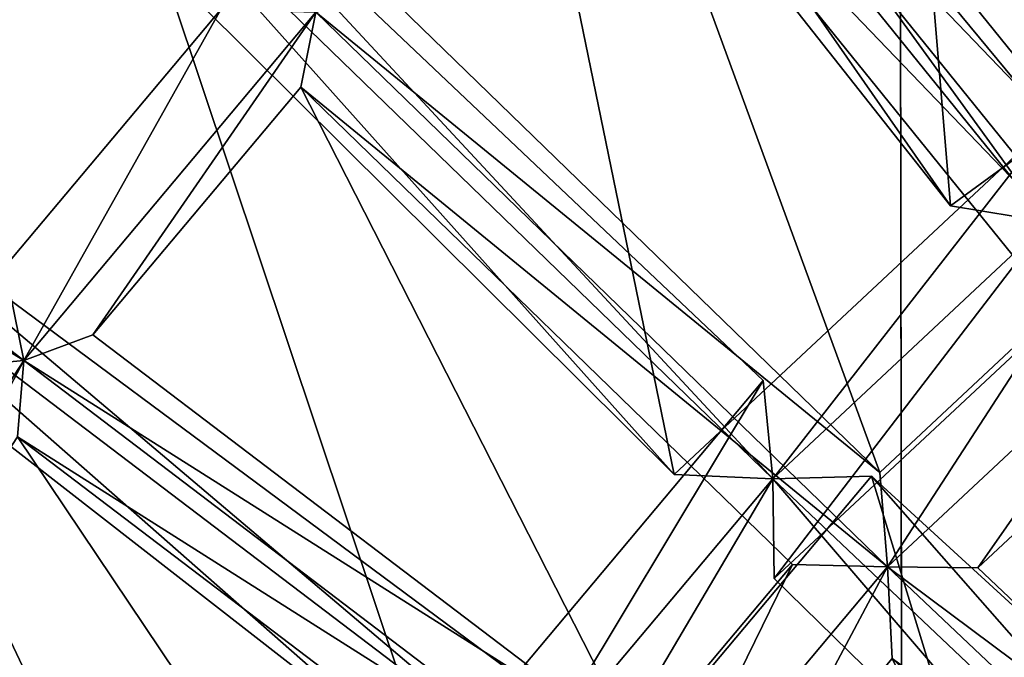
# Model space of a CAD drawing. Units: millimetres. Extents: x -421 to -90, y 30 to 75.
# Drawn here: x -401 to -400, y 54 to 55 of the extents above; entities that cross this region are included whole.
import ezdxf

# ---------------------------------------------------------------- set-up
doc = ezdxf.new("R2010")
doc.units = ezdxf.units.MM
doc.layers.get('0').update_dxf_attribs({"true_color": 0xc7c7c7})

# ---------------------------------------------------------------- blocks, each defined once
blk = doc.blocks.new('Object016')
at = {"color": 0}
mesh = blk.add_polyface(dxfattribs=at)
corners = [(-1.743315458297729, -0.4588702619075775, -3.359211921691895), (-1.696987748146057, -0.6074264049530029, -3.359211921691895), (-1.388956785202026, -0.4906058013439178, -3.527383804321289), (-2.060736894607544, -0.5373188257217407, -3.100789546966553), (-2.0027756690979, -0.7231783866882324, -3.100789546966553), (-1.747149348258972, -0.6262322664260864, -3.324216365814209), (-1.795281529426575, -0.4718900918960571, -3.324216365814209), (-2.110503435134888, -0.2861077189445496, -3.100789546966553), (-2.075452566146851, -0.4776142835617065, -3.100789546966553), (-1.809997320175171, -0.4121856093406677, -3.324216365814209), (-1.769547939300537, -0.433881551027298, -3.327745914459229), (-1.70436954498291, -0.6428848505020142, -3.327745914459229), (-1.39771032333374, -0.3422318696975708, -3.523236751556396), (-1.611496925354004, -0.8064479827880859, -3.359211921691895), (-1.675330996513367, -0.6645308136940002, -3.359211921691895), (-1.346299648284912, -0.507086992263794, -3.523236751556396), (-1.614561557769775, -0.8425476551055908, -3.327745914459229), (-1.725347995758057, -0.6837177872657776, -3.324216365814209), (-2.003482818603516, -0.7563234567642212, -3.066309928894043), (-1.980974316596985, -0.7806639671325684, -3.100789546966553), (-2.080162525177002, -0.5104409456253052, -3.066309928894043), (-2.104519367218018, -0.5482715964317322, -3.055883646011353), (-2.045028448104858, -0.7390363216400146, -3.055883646011353), (-1.438058376312256, -0.3207223415374756, -3.527383804321289), (-1.757933139801025, -0.3995643258094788, -3.359211921691895), (-1.942089796066284, -0.4497555792331696, -3.583724021911621), (-1.507521152496338, -0.3372330665588379, -3.812162637710571), (-1.433820724487305, -0.5736215710639954, -3.812156677246094), (-1.85536253452301, -0.727912962436676, -3.583712339401245), (-1.873773813247681, -0.6793667674064636, -3.583712100982666), (-1.455930948257446, -0.5153220891952515, -3.812156677246094), (-1.354341983795166, -0.7411342859268188, -3.81216287612915), (-2.301035404205322, -0.5412669777870178, -3.280347585678101), (-1.935773730278015, -0.4465281665325165, -3.588069915771484), (-1.848331809043884, -0.7269689440727234, -3.588061332702637), (-1.85637354850769, -0.7005321979522705, -3.579879999160767), (-1.92737877368927, -0.4727833271026611, -3.579888820648193), (-1.411415457725525, -0.5317820906639099, -3.815041542053223), (-1.465322852134705, -0.3588968515396118, -3.815042972564697), (-1.929703712463379, -0.5000098943710327, -3.583723783493042), (-1.970346570014954, -0.23812335729599, -3.579879999160767), (-1.49261999130249, -0.3976895809173584, -3.81216287612915), (-1.922610878944397, -0.4999322891235352, -3.588069915771484), (-1.975512027740479, -0.2109777331352234, -3.588061332702637), (-2.284505844116211, -0.5608069896697998, -3.280102014541626)]
mesh.append_faces([[corners[k] for k in face] for face in [(0, 1, 2), (3, 4, 5), (5, 6, 3), (7, 8, 9), (10, 11, 1), (1, 0, 10), (2, 1, 11), (12, 10, 0), (13, 14, 11), (15, 11, 14), (16, 11, 17), (11, 18, 19), (19, 17, 11), (11, 10, 6), (6, 5, 11), (10, 20, 3), (3, 6, 10), (20, 18, 4), (4, 3, 20), (18, 11, 5), (5, 4, 18), (21, 22, 18), (23, 24, 10), (20, 10, 9), (9, 8, 20), (25, 26, 27), (27, 28, 25), (29, 30, 31), (32, 33, 34), (28, 35, 36), (36, 25, 28), (27, 37, 35), (35, 28, 27), (25, 36, 38), (29, 35, 37), (37, 30, 29), (33, 36, 35), (35, 34, 33), (39, 36, 40), (41, 38, 36), (36, 39, 41), (36, 42, 43), (42, 36, 44)]], dxfattribs={"vtx2": -1, "color": 0})
mesh = blk.add_polyface(dxfattribs=at)
corners = [(-1.388956785202026, -0.4906058013439178, -3.527383804321289), (-1.42344081401825, -0.3800282776355743, -3.527383804321289), (-1.743315458297729, -0.4588702619075775, -3.359211921691895), (-1.319785356521606, -0.653346061706543, -3.527383804321289), (-1.367300033569336, -0.5477102398872375, -3.527383804321289), (-1.675330996513367, -0.6645308136940002, -3.359211921691895), (-1.611496925354004, -0.8064479827880859, -3.359211921691895), (-1.305869579315186, -0.5238389372825623, -3.54323673248291), (-1.261178493499756, -0.6231971979141235, -3.54323673248291), (-1.067022919654846, -0.5212969779968262, -3.543236970901489), (-1.359580636024475, -0.3637316226959229, -3.54323673248291), (-1.32714581489563, -0.4677379727363586, -3.54323673248291), (-1.12212860584259, -0.3899855613708496, -3.54323673248291), (-1.146680474281311, -0.3112567365169525, -3.54323673248291), (-1.186092376708984, -0.8123359680175781, -3.523236513137817), (-1.27546215057373, -0.6645746231079102, -3.523236751556396), (-1.291399598121643, -0.7074304223060608, -3.52738356590271), (-1.70436954498291, -0.6428848505020142, -3.327745914459229), (-1.346299648284912, -0.507086992263794, -3.523236751556396), (-1.39771032333374, -0.3422318696975708, -3.523236751556396), (-1.614561557769775, -0.8425476551055908, -3.327745914459229), (-1.769547939300537, -0.433881551027298, -3.327745914459229), (-1.438058376312256, -0.3207223415374756, -3.527383804321289), (-1.176912069320679, -0.7695466876029968, -3.543236494064331), (-1.233295083045959, -0.6763246059417725, -3.54323673248291), (-1.028081297874451, -0.5347397327423096, -3.523236989974976), (-1.085079669952393, -0.4080197811126709, -3.523236751556396), (-1.12644636631012, -0.2753716707229614, -3.523236751556396), (-0.9763500094413757, -0.5525972843170166, -3.827487945556641), (-1.291639089584351, -0.7114362716674805, -3.828343868255615), (-1.392118215560913, -0.4881022870540619, -3.828340291976929), (-1.035887598991394, -0.4319647550582886, -3.827490568161011), (-1.368006229400635, -0.5516806244850159, -3.828340291976929), (-1.440893888473511, -0.317882627248764, -3.828343629837036), (-1.099566698074341, -0.2277006804943085, -3.827487707138062), (-1.507521152496338, -0.3372330665588379, -3.812162637710571), (-1.465322852134705, -0.3588968515396118, -3.815042972564697), (-1.411415457725525, -0.5317820906639099, -3.815041542053223), (-1.433820724487305, -0.5736215710639954, -3.812156677246094), (-1.455930948257446, -0.5153220891952515, -3.812156677246094), (-1.337121844291687, -0.6969366669654846, -3.815042734146118), (-1.354341983795166, -0.7411342859268188, -3.81216287612915), (-1.323217749595642, -0.6512680649757385, -3.828343868255615), (-0.9845125079154968, -0.5118732452392578, -3.819174289703369), (-1.039083242416382, -0.3905754387378693, -3.819175958633423), (-1.424631834030151, -0.3838604390621185, -3.828343868255615), (-1.080491900444031, -0.3050907552242279, -3.827487707138062)]
mesh.append_faces([[corners[k] for k in face] for face in [(0, 1, 2), (3, 4, 5), (5, 6, 3), (7, 8, 9), (10, 11, 12), (12, 13, 10), (14, 15, 16), (17, 18, 0), (18, 19, 1), (1, 0, 18), (2, 1, 19), (20, 15, 3), (15, 18, 4), (4, 3, 15), (5, 4, 18), (21, 19, 22), (23, 24, 15), (25, 15, 24), (18, 15, 8), (8, 7, 18), (9, 8, 15), (26, 18, 7), (19, 18, 11), (11, 10, 19), (18, 26, 12), (12, 11, 18), (27, 19, 10), (28, 29, 30), (31, 32, 33), (33, 34, 31), (35, 36, 37), (37, 38, 35), (39, 37, 40), (40, 41, 39), (42, 40, 43), (29, 40, 37), (37, 30, 29), (40, 29, 28), (30, 37, 44), (32, 37, 36), (36, 33, 32), (37, 32, 31), (36, 45, 46)]], dxfattribs={"vtx2": -1, "color": 0})
mesh = blk.add_polyface(dxfattribs=at)
corners = [(-1.035870432853699, -0.9496120810508728, -3.543236255645752), (-0.9588162899017334, -1.026631951332092, -3.543236255645752), (-0.8134160041809082, -0.8625098466873169, -3.543236255645752), (-1.142828106880188, -0.8189256191253662, -3.543236494064331), (-1.075657844543457, -0.9047014713287354, -3.543236255645752), (-0.9115304350852966, -0.7592980265617371, -3.543236255645752), (-0.962375819683075, -0.6943690180778503, -3.543236494064331), (-1.233295083045959, -0.6763246059417725, -3.54323673248291), (-1.176912069320679, -0.7695466876029968, -3.543236494064331), (-0.9964596629142761, -0.6449900269508362, -3.543236494064331), (-1.03913950920105, -0.5744243860244751, -3.543236970901489), (-1.028081297874451, -0.5347397327423096, -3.523236989974976), (-0.9561713337898254, -0.653633713722229, -3.523236513137817), (-0.8224197626113892, -0.5613120794296265, -3.523236036300659), (-0.9574897289276123, -1.070374965667725, -3.523236274719238), (-1.079624176025391, -0.9482948184013367, -3.523236274719238), (-1.084842443466187, -0.9937193393707275, -3.527383327484131), (-1.186092376708984, -0.8123359680175781, -3.523236513137817), (-1.196760773658752, -0.8568045496940613, -3.52738356590271), (-1.125346541404724, -0.9479997754096985, -3.527383327484131), (-0.8705033659934998, -0.7630308866500854, -3.523236274719238), (-1.27546215057373, -0.6645746231079102, -3.523236751556396), (-1.067022919654846, -0.5212969779968262, -3.543236970901489), (-0.7175449132919312, -0.8596024513244629, -3.827490091323853), (-0.9559862613677979, -1.119948267936707, -3.828339815139771), (-1.129176616668701, -0.9468029141426086, -3.828343391418457), (-0.8160013556480408, -0.7679901719093323, -3.827487230300903), (-1.084115982055664, -0.9976663589477539, -3.828343152999878), (-1.235122680664062, -0.8048683404922485, -3.82834005355835), (-0.9479330778121948, -0.5995475649833679, -3.827490329742432), (-0.9026784896850586, -0.6651116609573364, -3.827490329742432), (-1.196496248245239, -0.8608290553092957, -3.82834005355835), (-1.323217749595642, -0.6512680649757385, -3.828343868255615), (-1.013390898704529, -0.4820218980312347, -3.82748818397522), (-1.179179668426514, -0.9949002861976624, -3.812162399291992), (-1.131747364997864, -0.9944722056388855, -3.815042495727539), (-1.003670334815979, -1.122502326965332, -3.815041065216064), (-0.8336730003356934, -0.7304022312164307, -3.819173574447632), (-0.8688564300537109, -0.7083285450935364, -3.827487230300903), (-1.243405938148499, -0.8518970608711243, -3.815041303634644), (-0.9156857132911682, -0.6256892681121826, -3.819175720214844), (-0.9845125079154968, -0.5118732452392578, -3.819174289703369), (-0.9763500094413757, -0.5525972843170166, -3.827487945556641), (-1.337121844291687, -0.6969366669654846, -3.815042734146118)]
mesh.append_faces([[corners[k] for k in face] for face in [(0, 1, 2), (3, 4, 5), (5, 6, 3), (7, 8, 9), (9, 10, 7), (11, 12, 13), (14, 15, 16), (15, 17, 18), (18, 19, 15), (15, 14, 1), (1, 0, 15), (20, 15, 0), (17, 15, 4), (4, 3, 17), (15, 20, 5), (5, 4, 15), (12, 17, 3), (3, 6, 12), (17, 12, 9), (9, 8, 17), (12, 11, 10), (10, 9, 12), (7, 10, 11), (21, 11, 22), (23, 24, 25), (26, 27, 28), (28, 29, 26), (30, 31, 32), (32, 33, 30), (34, 35, 36), (35, 25, 24), (25, 35, 37), (37, 38, 25), (27, 35, 39), (35, 27, 26), (28, 39, 40), (40, 29, 28), (30, 40, 39), (39, 31, 30), (33, 41, 40), (40, 30, 33), (41, 33, 32), (42, 41, 43)]], dxfattribs={"vtx2": -1, "color": 0})
mesh = blk.add_polyface(dxfattribs=at)
corners = [(-1.87253475189209, -1.012665271759033, -3.100789308547974), (-1.771778583526611, -1.179253339767456, -3.100789070129395), (-1.546780943870544, -1.023948788642883, -3.324215888977051), (-1.630451321601868, -0.8856102228164673, -3.324216365814209), (-1.809008479118347, -1.204761981964111, -3.055883169174194), (-1.912423729896545, -1.033777594566345, -3.055883407592773), (-2.107107162475586, -1.135955095291138, -2.789666652679443), (-1.980974316596985, -0.7806639671325684, -3.100789546966553), (-1.901111125946045, -0.9582173824310303, -3.100789308547974), (-1.659027814865112, -0.8311623334884644, -3.324216365814209), (-1.725347995758057, -0.6837177872657776, -3.324216365814209), (-1.501258850097656, -1.029879570007324, -3.32774543762207), (-1.764533042907715, -1.211604356765747, -3.066309452056885), (-1.73685359954834, -1.229850888252258, -3.100789070129395), (-1.614561557769775, -0.8425476551055908, -3.327745914459229), (-1.897828102111816, -0.9912172555923462, -3.066309690475464), (-2.126368045806885, -1.111163973808289, -2.753796339035034), (-1.70436954498291, -0.6428848505020142, -3.327745914459229), (-1.611496925354004, -0.8064479827880859, -3.359211921691895), (-2.003482818603516, -0.7563234567642212, -3.066309928894043), (-1.941145777702332, -0.9790521860122681, -3.055883407592773), (-2.023116827011108, -0.796812891960144, -3.055883646011353), (-2.104905843734741, -1.074005961418152, -3.280346870422363), (-1.772930383682251, -0.8946077227592468, -3.588069915771484), (-1.620915055274963, -1.145973443984985, -3.588060617446899), (-1.354341983795166, -0.7411342859268188, -3.81216287612915), (-1.75423800945282, -0.9450821280479431, -3.583723783493042), (-1.873773813247681, -0.6793667674064636, -3.583712100982666), (-1.747369885444641, -0.9433096051216125, -3.588069915771484), (-2.083595275878906, -1.114609718322754, -3.280347108840942), (-2.219067811965942, -0.8134526014328003, -3.28033447265625), (-1.867884874343872, -0.675411581993103, -3.588061332702637), (-1.627514958381653, -1.148573160171509, -3.583711624145508), (-1.635049700737, -1.122229099273682, -3.579879283905029), (-1.758496284484863, -0.9180906414985657, -3.579888820648193), (-1.778290867805481, -0.8992530107498169, -3.583723783493042), (-1.337121844291687, -0.6969366669654846, -3.815042734146118), (-2.084180355072021, -1.089022517204285, -3.280101537704468), (-1.85637354850769, -0.7005321979522705, -3.579879999160767), (-1.848331809043884, -0.7269689440727234, -3.588061332702637), (-2.200275659561157, -0.8309570550918579, -3.280091047286987)]
mesh.append_faces([[corners[k] for k in face] for face in [(0, 1, 2), (2, 3, 0), (4, 5, 6), (7, 8, 9), (9, 10, 7), (11, 12, 13), (14, 15, 0), (0, 3, 14), (15, 12, 1), (1, 0, 15), (2, 1, 12), (12, 15, 5), (5, 4, 12), (15, 16, 6), (6, 5, 15), (17, 14, 18), (10, 9, 14), (19, 15, 8), (8, 7, 19), (15, 14, 9), (9, 8, 15), (16, 15, 20), (15, 19, 21), (21, 20, 15), (22, 23, 24), (25, 26, 27), (28, 29, 30), (30, 31, 28), (32, 33, 34), (34, 35, 32), (35, 34, 36), (23, 34, 33), (33, 24, 23), (22, 37, 34), (34, 23, 22), (26, 34, 38), (38, 27, 26), (31, 38, 34), (34, 28, 31), (38, 31, 30), (28, 34, 37), (37, 29, 28), (39, 38, 40)]], dxfattribs={"vtx2": -1, "color": 0})
mesh = blk.add_polyface(dxfattribs=at)
corners = [(-1.231454253196716, -0.8065423369407654, -3.52738356590271), (-1.291399598121643, -0.7074304223060608, -3.52738356590271), (-1.583111166954041, -0.8605324029922485, -3.359211921691895), (-1.502577304840088, -0.9936850070953369, -3.359211683273315), (-1.125346541404724, -0.9479997754096985, -3.527383327484131), (-1.196760773658752, -0.8568045496940613, -3.52738356590271), (-1.467883825302124, -1.043947219848633, -3.359211444854736), (-1.371941924095154, -1.16646409034729, -3.359211444854736), (-1.079624176025391, -0.9482948184013367, -3.523236274719238), (-1.366278409957886, -1.202248215675354, -3.32774543762207), (-1.331437826156616, -1.212183833122253, -3.359211444854736), (-1.614561557769775, -0.8425476551055908, -3.327745914459229), (-1.501258850097656, -1.029879570007324, -3.32774543762207), (-1.186092376708984, -0.8123359680175781, -3.523236513137817), (-1.27546215057373, -0.6645746231079102, -3.523236751556396), (-1.511855840682983, -1.074546456336975, -3.324215888977051), (-1.73685359954834, -1.229850888252258, -3.100789070129395), (-1.630451321601868, -0.8856102228164673, -3.324216365814209), (-1.546780943870544, -1.023948788642883, -3.324215888977051), (-1.764533042907715, -1.211604356765747, -3.066309452056885), (-1.319785356521606, -0.653346061706543, -3.527383804321289), (-1.611496925354004, -0.8064479827880859, -3.359211921691895), (-1.176912069320679, -0.7695466876029968, -3.543236494064331), (-1.778290867805481, -0.8992530107498169, -3.583723783493042), (-1.383278369903564, -0.6860016584396362, -3.812162637710571), (-1.255147337913513, -0.8978828191757202, -3.812156438827515), (-1.627514958381653, -1.148573160171509, -3.583711624145508), (-1.657009601593018, -1.105842471122742, -3.583711862564087), (-1.29056715965271, -0.8465684652328491, -3.812156438827515), (-1.137889981269836, -1.041507363319397, -3.812162160873413), (-1.131747364997864, -0.9944722056388855, -3.815042495727539), (-1.179179668426514, -0.9949002861976624, -3.812162399291992), (-1.511679410934448, -1.296488761901855, -3.583723306655884), (-1.243405938148499, -0.8518970608711243, -3.815041303634644), (-1.635049700737, -1.122229099273682, -3.579879283905029), (-1.337121844291687, -0.6969366669654846, -3.815042734146118), (-1.48795211315155, -1.310041666030884, -3.579888343811035), (-1.354341983795166, -0.7411342859268188, -3.81216287612915), (-1.758496284484863, -0.9180906414985657, -3.579888820648193), (-1.75423800945282, -0.9450821280479431, -3.583723783493042), (-1.235122680664062, -0.8048683404922485, -3.82834005355835), (-1.084115982055664, -0.9976663589477539, -3.828343152999878), (-1.196496248245239, -0.8608290553092957, -3.82834005355835), (-1.323217749595642, -0.6512680649757385, -3.828343868255615)]
mesh.append_faces([[corners[k] for k in face] for face in [(0, 1, 2), (2, 3, 0), (4, 5, 6), (6, 7, 4), (8, 9, 10), (11, 12, 3), (3, 2, 11), (12, 13, 0), (0, 3, 12), (1, 0, 13), (14, 11, 2), (2, 1, 14), (7, 6, 12), (9, 8, 4), (4, 7, 9), (13, 12, 6), (6, 5, 13), (9, 12, 15), (16, 15, 12), (12, 11, 17), (17, 18, 12), (19, 12, 18), (20, 21, 11), (14, 13, 22), (23, 24, 25), (25, 26, 23), (27, 28, 29), (30, 31, 32), (25, 33, 34), (34, 26, 25), (24, 35, 33), (33, 25, 24), (35, 24, 23), (29, 30, 36), (28, 33, 30), (30, 29, 28), (27, 34, 33), (33, 28, 27), (37, 35, 38), (38, 39, 37), (33, 40, 41), (42, 33, 35), (35, 43, 42)]], dxfattribs={"vtx2": -1, "color": 0})
mesh = blk.add_polyface(dxfattribs=at)
corners = [(-1.331437826156616, -1.212183833122253, -3.359211444854736), (-1.221378684043884, -1.322194218635559, -3.359211444854736), (-1.002919912338257, -1.075605511665344, -3.527383327484131), (-1.083791613578796, -1.50266170501709, -3.324215650558472), (-1.211035966873169, -1.402926445007324, -3.324215888977051), (-1.39232873916626, -1.607563495635986, -3.100788593292236), (-1.576043605804443, -1.42915952205658, -3.100788831710815), (-1.438347816467285, -1.566794157028198, -3.100788593292236), (-1.257055044174194, -1.362157106399536, -3.324215888977051), (-1.371400833129883, -1.247862100601196, -3.324215888977051), (-1.73685359954834, -1.229850888252258, -3.100789070129395), (-1.616819858551025, -1.383132576942444, -3.100788831710815), (-1.412177205085754, -1.201835155487061, -3.324215888977051), (-1.511855840682983, -1.074546456336975, -3.324215888977051), (-1.366278409957886, -1.202248215675354, -3.32774543762207), (-1.21143651008606, -1.357021450996399, -3.32774543762207), (-1.42357063293457, -1.596471190452576, -3.066308975219727), (-1.605734825134277, -1.414387941360474, -3.066309213638306), (-1.609720945358276, -1.459204435348511, -3.055882930755615), (-1.501258850097656, -1.029879570007324, -3.32774543762207), (-1.371941924095154, -1.16646409034729, -3.359211444854736), (-1.511679410934448, -1.296488761901855, -3.583723306655884), (-1.179179668426514, -0.9949002861976624, -3.812162399291992), (-1.004065275192261, -1.169961929321289, -3.812156200408936), (-1.305619359016418, -1.502480626106262, -3.583711624145508), (-1.786982536315918, -1.544327974319458, -3.280346393585205), (-1.507586717605591, -1.290695667266846, -3.588069438934326), (-1.299832820892334, -1.498377084732056, -3.588060855865479), (-1.137889981269836, -1.041507363319397, -3.812162160873413), (-1.477357864379883, -1.335229754447937, -3.583723306655884), (-1.657009601593018, -1.105842471122742, -3.583711862564087), (-1.319239020347595, -1.478705763816833, -3.579879283905029), (-1.48795211315155, -1.310041666030884, -3.579888343811035), (-1.131747364997864, -0.9944722056388855, -3.815042495727539), (-1.344482064247131, -1.468050479888916, -3.583711862564087), (-1.11515486240387, -1.647778749465942, -3.583723306655884), (-1.003670334815979, -1.122502326965332, -3.815041065216064), (-1.341106176376343, -1.461812019348145, -3.588060855865479), (-1.131469249725342, -1.625858068466187, -3.579888105392456), (-1.635049700737, -1.122229099273682, -3.579879283905029), (-1.652238726615906, -1.100592613220215, -3.588060855865479), (-1.471113681793213, -1.331865072250366, -3.588069438934326), (-1.7632657289505, -1.553948163986206, -3.28010106086731)]
mesh.append_faces([[corners[k] for k in face] for face in [(0, 1, 2), (3, 4, 5), (6, 7, 8), (8, 9, 6), (10, 11, 12), (12, 13, 10), (14, 15, 1), (1, 0, 14), (15, 16, 5), (5, 4, 15), (15, 14, 9), (9, 8, 15), (14, 17, 6), (6, 9, 14), (17, 16, 7), (7, 6, 17), (16, 15, 8), (8, 7, 16), (16, 17, 18), (19, 14, 20), (13, 12, 14), (17, 14, 12), (12, 11, 17), (21, 22, 23), (23, 24, 21), (25, 26, 27), (28, 29, 30), (24, 31, 32), (32, 21, 24), (31, 24, 23), (21, 32, 33), (31, 34, 35), (34, 31, 36), (37, 31, 38), (26, 32, 31), (31, 27, 26), (32, 26, 25), (29, 32, 39), (39, 30, 29), (32, 29, 28), (40, 39, 32), (32, 41, 40), (41, 32, 42)]], dxfattribs={"vtx2": -1, "color": 0})
blk = doc.blocks.new('Line014')
at = {"color": 0}
mesh = blk.add_polyface(dxfattribs=at)
corners = [(0.2663291990756989, 0.4864047169685364, 0.004401691257953644), (0.3581243455410004, 0.6115067601203918, 0.004401691257953644), (0.3747340440750122, 0.6005893349647522, 0.008803382515907288), (0.2823990285396576, 0.4745374321937561, 0.008803382515907288), (0.3830389082431793, 0.5951305627822876, 0.04215696081519127), (0.290433943271637, 0.4686037600040436, 0.04200033843517303), (0.38580721616745, 0.593311071395874, 0.304484635591507), (0.2931122481822968, 0.4666258692741394, 0.302918404340744), (0.2931122481822968, 0.4666258692741394, 0.1310271471738815), (0.38580721616745, 0.593311071395874, 0.1316536366939545), (0.4300241470336914, 0.7721555829048157, 0.004401691257953644), (0.4471074938774109, 0.762569785118103, 0.008803382515907288), (0.455649197101593, 0.7577769756317139, 0.04225093498826027), (0.4584964215755463, 0.7561793327331543, 0.3054243624210358), (0.4584964215755463, 0.7561793327331543, 0.1320295333862305), (0.36738520860672, 0.8073033094406128, 0.0008803382515907288), (0.2972221076488495, 0.6515373587608337, 0.0008803382515907288), (0.2640027105808258, 0.6733721494674683, 0.001760676503181458), (0.3304415047168732, 0.6297024488449097, 0.001760676503181458), (0.4015519022941589, 0.7881318926811218, 0.001760676503181458), (0.2663291990756989, 0.4864047169685364, 1.908601760864258), (0.3581243455410004, 0.6115067601203918, 1.918625473976135), (0.3304415047168732, 0.6297024488449097, 1.92905604839325), (0.239546149969101, 0.5061836242675781, 1.919032335281372), (0.2972221076488495, 0.6515373587608337, 1.932533025741577), (0.239546149969101, 0.5061835646629333, 0.001760676503181458), (0.2074064910411835, 0.5299181938171387, 0.0008803382515907288), (0.4015519022941589, 0.788131833076477, 1.935070276260376), (0.36738520860672, 0.8073033094406128, 1.938547134399414), (0.3332184851169586, 0.8264748454093933, 1.935070276260376), (0.2640027105808258, 0.6733721494674683, 1.92905604839325), (0.38580721616745, 0.593311071395874, 1.561418890953064), (0.38580721616745, 0.593311071395874, 1.747232437133789), (0.2931122481822968, 0.4666258692741394, 1.737835168838501), (0.2931122481822968, 0.4666258692741394, 1.552961230278015), (0.3830389082431793, 0.5951305627822876, 1.852308392524719), (0.290433943271637, 0.4686037600040436, 1.842441201210022), (0.3747340440750122, 0.6005892753601074, 1.901241183280945), (0.2823990285396576, 0.4745374023914337, 1.891217350959778), (0.38580721616745, 0.593311071395874, 0.5878411531448364), (0.2931122481822968, 0.4666258692741394, 0.5847086906433105), (0.38580721616745, 0.593311071395874, 0.9277586340904236), (0.2931122481822968, 0.4666258692741394, 0.9227467775344849), (0.38580721616745, 0.593311071395874, 1.270272731781006), (0.2931122481822968, 0.4666258692741394, 1.263381361961365), (0.1901909112930298, 0.3659464716911316, 1.252076148986816), (0.4300241470336914, 0.7721555829048157, 1.924639701843262), (0.4471074938774109, 0.762569785118103, 1.907255411148071), (0.455649197101593, 0.7577769756317139, 1.85822868347168), (0.4584964215755463, 0.7561793327331543, 1.566493391990662), (0.4584964215755463, 0.7561793327331543, 1.752870798110962), (0.4584964215755463, 0.7561793327331543, 1.274407505989075), (0.4584964215755463, 0.7561793327331543, 0.9307658076286316), (0.4584964215755463, 0.7561793327331543, 0.589720606803894)]
mesh.append_faces([[corners[k] for k in face] for face in [(0, 1, 2), (2, 3, 0), (3, 2, 4), (4, 5, 3), (6, 7, 8), (8, 9, 6), (9, 8, 5), (5, 4, 9), (1, 10, 11), (11, 2, 1), (2, 11, 12), (12, 4, 2), (13, 6, 9), (9, 14, 13), (14, 9, 4), (4, 12, 14), (15, 16, 17), (10, 1, 18), (19, 18, 16), (20, 21, 22), (22, 23, 20), (23, 22, 24), (1, 0, 25), (25, 18, 1), (18, 25, 26), (26, 16, 18), (27, 22, 21), (28, 24, 22), (29, 30, 24), (31, 32, 33), (33, 34, 31), (32, 35, 36), (36, 33, 32), (37, 21, 20), (20, 38, 37), (35, 37, 38), (38, 36, 35), (6, 39, 40), (40, 7, 6), (39, 41, 42), (42, 40, 39), (43, 31, 34), (34, 44, 43), (41, 43, 44), (44, 42, 41), (42, 44, 45), (46, 21, 37), (37, 47, 46), (47, 37, 35), (35, 48, 47), (31, 49, 50), (50, 32, 31), (32, 50, 48), (48, 35, 32), (49, 31, 43), (43, 51, 49), (51, 43, 41), (41, 52, 51), (6, 13, 53), (53, 39, 6), (39, 53, 52), (52, 41, 39)]], dxfattribs={"vtx2": -1, "color": 0})

msp = doc.modelspace()

# ---------------------------------------------------------------- block references
at = {"color": 54, "true_color": 0x94b11b, "xscale": 9.266570091247559, "yscale": 10.76974582672119, "zscale": 9.266570091247559}
msp.add_blockref('Line014', (-404.9537048339844, 50.50545501708984, 23.82638549804688), dxfattribs=at)
at = {"color": 153, "true_color": 0x5890e1, "extrusion": (-0.01401767298793112, -0.01650969285521518, 0.9997654399337026), "xscale": -2.082545042037964, "yscale": -2.082477807998657, "zscale": -2.383280277252197, "rotation": 149.196944682466}
msp.add_blockref('Object016', (-337.0923461914062, -217.3074188232422, 11.9808292388916), dxfattribs=at)

# ---------------------------------------------------------------- meshes
at = {"color": 133, "true_color": 0x58c7e1}
mesh = msp.add_polyface(dxfattribs=at)
corners = [(-401.2644348144531, 64.92548370361328, 25.91312408447266), (-401.2644348144531, 63.49977111816406, 25.91312408447266), (-386.6926574707031, 63.49977111816406, 25.91312789916992), (-401.2669372558594, 65.77243041992188, 25.89034652709961), (-386.6926574707031, 64.92548370361328, 25.91312408447266), (-408.7069396972656, 64.92791748046875, 25.89034652709961), (-408.7073974609375, 65.77312469482422, 25.86820411682129), (-401.2894287109375, 66.4162368774414, 25.68536186218262), (-401.2744445800781, 66.21216583251953, 25.82201957702637), (-386.7015380859375, 66.21216583251953, 25.82201957702637), (-408.7200012207031, 66.40482330322266, 25.66922950744629), (-386.6948852539062, 65.77243041992188, 25.89034843444824), (-408.7087707519531, 66.20722961425781, 25.80177307128906), (-402.7390441894531, 68.27142333984375, -2.086816310882568), (-402.472412109375, 68.03887939453125, 0.5007748603820801), (-409.9949340820312, 68.01832580566406, 0.5007748603820801), (-401.2644348144531, 61.3237419128418, 25.91312408447266), (-408.7069396972656, 61.32548904418945, 25.89034652709961), (-386.6926574707031, 61.3237419128418, 25.91312408447266), (-401.2644348144531, 58.590087890625, 25.91312408447266), (-408.7069396972656, 58.59156799316406, 25.89034652709961), (-386.6926574707031, 55.48945999145508, 25.91312599182129), (-401.2644348144531, 55.49150848388672, 25.91312599182129), (-401.2644348144531, 52.22069549560547, 25.91312789916992), (-386.6926574707031, 58.58957672119141, 25.91312599182129), (-408.7069396972656, 52.2232551574707, 25.89035034179688), (-408.7069396972656, 55.49316024780273, 25.89034843444824), (-387.62939453125, 67.73310089111328, 16.28786468505859), (-402.3211059570312, 67.73310089111328, 16.28786468505859), (-401.852783203125, 67.22048950195312, 20.55386352539062), (-388.1197509765625, 68.33857727050781, 11.24901390075684), (-402.8742980957031, 68.33857727050781, 11.24901390075684), (-409.3328247070312, 67.20094299316406, 20.55386352539062), (-409.833251953125, 67.71292114257812, 16.28786468505859), (-387.3978271484375, 67.6791000366211, 4.504123687744141), (-402.0599060058594, 67.6791000366211, 4.504123687744141), (-386.9657897949219, 67.25398254394531, 9.234418869018555), (-401.572509765625, 67.25399017333984, 9.234418869018555), (-409.5541687011719, 67.65898895263672, 4.504123687744141), (-386.1541137695312, 66.45538330078125, 18.12061882019043), (-400.6568908691406, 66.45538330078125, 18.12061500549316), (-401.0811767578125, 66.82544708251953, 14.00285339355469), (-408.50830078125, 66.8063735961914, 14.00285339355469), (-386.5302124023438, 66.82544708251953, 14.00285148620605), (-409.0333251953125, 67.23439025878906, 9.234419822692871), (-387.2142333984375, 67.22048950195312, 20.55386161804199), (-401.5557861328125, 66.8954086303711, 23.25923156738281), (-409.0154418945312, 66.87625885009766, 23.25923347473145), (-386.9509582519531, 66.8954086303711, 23.25922966003418), (-401.3897705078125, 66.6949462890625, 24.77134895324707), (-408.836181640625, 66.67680358886719, 24.76913261413574), (-386.7369995117188, 66.55619049072266, 25.45759963989258), (-401.314453125, 66.55619812011719, 25.45759773254395), (-386.8037719726562, 66.6949462890625, 24.7713451385498), (-408.7500915527344, 66.5405044555664, 25.44874000549316), (-385.9003295898438, 66.20569610595703, 20.89890098571777), (-400.3706359863281, 66.20569610595703, 20.89890289306641), (-408.0549011230469, 66.43675994873047, 18.12062072753906), (-407.7489929199219, 66.18738555908203, 20.89890670776367), (-400.1939392089844, 66.0311050415039, 22.6245174407959), (-400.0555114746094, 65.7260513305664, 24.06492042541504), (-407.4015197753906, 65.72197723388672, 24.03087615966797), (-407.4512939453125, 65.87417602539062, 23.5655632019043), (-400.098388671875, 65.88631439208984, 23.58425521850586), (-407.5585021972656, 66.01445007324219, 22.61984252929688), (-400.0369262695312, 65.50502014160156, 24.35332107543945), (-407.3832092285156, 65.51325988769531, 24.31059455871582), (-400.0342407226562, 65.06324005126953, 24.49752044677734), (-407.3829956054688, 65.08338928222656, 24.4507884979248), (-400.0391845703125, 64.24073791503906, 24.54558944702148), (-400.0434265136719, 62.87752532958984, 24.54558944702148), (-407.3907165527344, 62.90641784667969, 24.49752044677734), (-407.3874206542969, 64.26773834228516, 24.49752044677734), (-400.0386352539062, 60.81362915039062, 24.54558944702148), (-407.3870239257812, 60.83955383300781, 24.49752044677734), (-400.0293884277344, 58.22933197021484, 24.54558563232422), (-407.3798522949219, 58.24889755249023, 24.49751663208008), (-400.0202026367188, 55.30492782592773, 24.54558563232422), (-400.015625, 52.22069549560547, 24.54558563232422), (-407.3691711425781, 52.2232551574707, 24.49752044677734), (-407.3727111816406, 55.31621170043945, 24.49751853942871)]
mesh.append_faces([[corners[k] for k in face] for face in [(0, 1, 2), (3, 0, 4), (1, 0, 5), (0, 3, 6), (7, 8, 9), (8, 7, 10), (8, 3, 11), (3, 8, 12), (13, 14, 15), (2, 1, 16), (17, 16, 1), (18, 16, 19), (20, 19, 16), (21, 22, 23), (24, 19, 22), (25, 23, 22), (26, 22, 19), (27, 28, 29), (30, 31, 28), (32, 29, 28), (33, 28, 31), (34, 35, 14), (36, 37, 35), (15, 14, 35), (38, 35, 37), (39, 40, 41), (42, 41, 40), (43, 41, 37), (44, 37, 41), (45, 29, 46), (47, 46, 29), (48, 46, 49), (50, 49, 46), (51, 52, 7), (53, 49, 52), (10, 7, 52), (54, 52, 49), (55, 56, 40), (57, 40, 56), (58, 56, 59), (60, 61, 62), (62, 63, 60), (63, 62, 64), (64, 59, 63), (60, 65, 66), (66, 61, 60), (65, 67, 68), (68, 66, 65), (69, 70, 71), (71, 72, 69), (67, 69, 72), (72, 68, 67), (70, 73, 74), (74, 71, 70), (73, 75, 76), (76, 74, 73), (77, 78, 79), (79, 80, 77), (75, 77, 80), (80, 76, 75)]], dxfattribs={"vtx2": -1, "color": 133})
mesh = msp.add_polyface(dxfattribs=at)
corners = [(-386.6926574707031, 63.49977111816406, 25.91312789916992), (-386.6926574707031, 64.92548370361328, 25.91312408447266), (-401.2644348144531, 64.92548370361328, 25.91312408447266), (-386.6948852539062, 65.77243041992188, 25.89034843444824), (-401.2669372558594, 65.77243041992188, 25.89034652709961), (-386.7015380859375, 66.21216583251953, 25.82201957702637), (-386.71484375, 66.4162368774414, 25.68536186218262), (-401.2894287109375, 66.4162368774414, 25.68536186218262), (-401.2744445800781, 66.21216583251953, 25.82201957702637), (-361.7763671875, 60.74686050415039, 24.54558944702148), (-385.6153564453125, 60.78385925292969, 24.54558944702148), (-385.6206359863281, 62.84477615356445, 24.54559135437012), (-362.6478881835938, 66.21216583251953, 25.82201957702637), (-362.6425170898438, 65.77243041992188, 25.89034652709961), (-362.6407470703125, 63.49977111816406, 25.91312408447266), (-362.6407470703125, 64.92548370361328, 25.91312408447266), (-401.2644348144531, 61.3237419128418, 25.91312408447266), (-386.6926574707031, 61.3237419128418, 25.91312408447266), (-401.2644348144531, 58.590087890625, 25.91312408447266), (-386.6926574707031, 58.58957672119141, 25.91312599182129), (-401.2644348144531, 52.22069549560547, 25.91312789916992), (-386.6926574707031, 52.21557998657227, 25.91312980651855), (-386.6926574707031, 55.48945999145508, 25.91312599182129), (-401.2644348144531, 55.49150848388672, 25.91312599182129), (-362.6407470703125, 61.32373809814453, 25.91312408447266), (-362.6407470703125, 55.48604965209961, 25.91312599182129), (-362.6407470703125, 58.58872222900391, 25.91312408447266), (-401.852783203125, 67.22048950195312, 20.55386352539062), (-387.2142333984375, 67.22048950195312, 20.55386161804199), (-387.62939453125, 67.73310089111328, 16.28786468505859), (-362.8611145019531, 67.25399017333984, 9.234417915344238), (-386.9657897949219, 67.25398254394531, 9.234418869018555), (-387.3978271484375, 67.6791000366211, 4.504123687744141), (-362.2061767578125, 66.45538330078125, 18.12061500549316), (-386.1541137695312, 66.45538330078125, 18.12061882019043), (-386.5302124023438, 66.82544708251953, 14.00285148620605), (-362.5096435546875, 66.82544708251953, 14.00285148620605), (-401.0811767578125, 66.82544708251953, 14.00285339355469), (-401.572509765625, 67.25399017333984, 9.234418869018555), (-401.5557861328125, 66.8954086303711, 23.25923156738281), (-386.9509582519531, 66.8954086303711, 23.25922966003418), (-401.3897705078125, 66.6949462890625, 24.77134895324707), (-386.8037719726562, 66.6949462890625, 24.7713451385498), (-386.7369995117188, 66.55619049072266, 25.45759963989258), (-401.314453125, 66.55619812011719, 25.45759773254395), (-363.0615844726562, 67.22048950195312, 20.55386161804199), (-362.8491516113281, 66.8954086303711, 23.25922966003418), (-362.676513671875, 66.55619049072266, 25.45759963989258), (-362.7304077148438, 66.6949462890625, 24.77134895324707), (-362.0014038085938, 66.20569610595703, 20.89890098571777), (-385.9003295898438, 66.20569610595703, 20.89890098571777), (-361.8753356933594, 66.02943420410156, 22.62451171875), (-385.7439575195312, 66.03035736083984, 22.62451171875), (-361.7791748046875, 65.70935821533203, 24.06491851806641), (-385.6233825683594, 65.71861267089844, 24.06492042541504), (-385.6599426269531, 65.88333892822266, 23.58425140380859), (-361.8079223632812, 65.879638671875, 23.58424949645996), (-400.6568908691406, 66.45538330078125, 18.12061500549316), (-400.3706359863281, 66.20569610595703, 20.89890289306641), (-400.1939392089844, 66.0311050415039, 22.6245174407959), (-400.0555114746094, 65.7260513305664, 24.06492042541504), (-400.098388671875, 65.88631439208984, 23.58425521850586), (-361.7811584472656, 62.80408096313477, 24.54558944702148), (-385.615966796875, 64.21096801757812, 24.54558944702148), (-361.7769165039062, 64.17396545410156, 24.54558944702148), (-385.6094665527344, 65.04016876220703, 24.49752044677734), (-361.7690124511719, 65.47163391113281, 24.35331916809082), (-385.6092529296875, 65.4901351928711, 24.35332107543945), (-400.0369262695312, 65.50502014160156, 24.35332107543945), (-400.0342407226562, 65.06324005126953, 24.49752044677734), (-400.0434265136719, 62.87752532958984, 24.54558944702148), (-400.0391845703125, 64.24073791503906, 24.54558944702148), (-400.0386352539062, 60.81362915039062, 24.54558944702148), (-385.6051940917969, 58.20649337768555, 24.54558944702148), (-400.0293884277344, 58.22933197021484, 24.54558563232422), (-400.015625, 52.22069549560547, 24.54558563232422), (-400.0202026367188, 55.30492782592773, 24.54558563232422), (-385.5950927734375, 55.29097366333008, 24.54558563232422)]
mesh.append_faces([[corners[k] for k in face] for face in [(0, 1, 2), (1, 3, 4), (5, 6, 7), (3, 5, 8), (9, 10, 11), (6, 5, 12), (5, 3, 13), (1, 0, 14), (3, 1, 15), (16, 17, 0), (18, 19, 17), (20, 21, 22), (23, 22, 19), (14, 0, 17), (24, 17, 19), (25, 22, 21), (26, 19, 22), (27, 28, 29), (30, 31, 32), (33, 34, 35), (36, 35, 31), (37, 35, 34), (38, 31, 35), (39, 40, 28), (41, 42, 40), (7, 6, 43), (44, 43, 42), (45, 28, 40), (46, 40, 42), (47, 43, 6), (48, 42, 43), (49, 50, 34), (51, 52, 50), (53, 54, 55), (56, 55, 52), (57, 34, 50), (58, 50, 52), (52, 59, 58), (54, 60, 61), (61, 55, 54), (55, 61, 59), (59, 52, 55), (62, 11, 63), (64, 63, 65), (66, 67, 54), (54, 67, 68), (68, 60, 54), (67, 65, 69), (69, 68, 67), (63, 11, 70), (70, 71, 63), (65, 63, 71), (71, 69, 65), (11, 10, 72), (72, 70, 11), (10, 73, 74), (74, 72, 10), (75, 76, 77), (73, 77, 76), (76, 74, 73)]], dxfattribs={"vtx2": -1, "color": 133})
mesh = msp.add_polyface(dxfattribs=at)
corners = [(-401.2894287109375, 38.26869201660156, 25.68536567687988), (-386.71484375, 38.26357269287109, 25.68536376953125), (-386.7015380859375, 38.4591178894043, 25.82202339172363), (-401.2744445800781, 38.4693489074707, 25.82202339172363), (-386.6948852539062, 38.88401412963867, 25.89035034179688), (-401.2644348144531, 39.72737884521484, 25.91312789916992), (-386.6926574707031, 39.70691680908203, 25.91312789916992), (-386.6926574707031, 41.09647369384766, 25.91312980651855), (-401.2669372558594, 38.89987182617188, 25.89035034179688), (-385.6206359863281, 41.74294281005859, 24.54559135437012), (-385.6153564453125, 43.7578125, 24.54558944702148), (-361.7763671875, 43.75729370117188, 24.54558944702148), (-362.6478881835938, 38.44206237792969, 25.82202339172363), (-362.6425170898438, 38.85757827758789, 25.89035034179688), (-362.6407470703125, 41.05895233154297, 25.91312789916992), (-362.6407470703125, 39.67280578613281, 25.91312789916992), (-386.6926574707031, 43.22134399414062, 25.91312789916992), (-401.2644348144531, 43.24180603027344, 25.91312789916992), (-386.6926574707031, 45.90229797363281, 25.91312789916992), (-401.2644348144531, 45.91815948486328, 25.91312789916992), (-386.6926574707031, 48.96012115478516, 25.91312789916992), (-386.6926574707031, 52.21557998657227, 25.91312980651855), (-401.2644348144531, 52.22069549560547, 25.91312789916992), (-401.2644348144531, 48.97035217285156, 25.91312789916992), (-362.6407470703125, 48.94306564331055, 25.91312789916992), (-362.6407470703125, 45.8758659362793, 25.91312789916992), (-362.6407470703125, 43.18723297119141, 25.91312789916992), (-387.62939453125, 36.95523452758789, 16.28786468505859), (-387.2142333984375, 37.46784591674805, 20.55386352539062), (-401.852783203125, 37.46784210205078, 20.55386543273926), (-387.3978271484375, 37.00923919677734, 4.504122734069824), (-386.9657592773438, 37.43349838256836, 9.234417915344238), (-362.8611145019531, 37.43264770507812, 9.234417915344238), (-386.5302124023438, 37.85948181152344, 14.00285148620605), (-386.1541137695312, 38.22443008422852, 18.12061882019043), (-362.2061767578125, 38.21590423583984, 18.12061500549316), (-362.5096435546875, 37.85607147216797, 14.00285148620605), (-401.0811767578125, 37.86152648925781, 14.00285339355469), (-401.572509765625, 37.43400955200195, 9.234418869018555), (-386.9509582519531, 37.79292678833008, 23.25923347473145), (-401.5557861328125, 37.79292678833008, 23.25923347473145), (-386.8037719726562, 37.99253463745117, 24.77134895324707), (-401.3897705078125, 37.99304962158203, 24.7713508605957), (-386.7369995117188, 38.12873458862305, 25.45759963989258), (-401.314453125, 38.13077926635742, 25.45760345458984), (-362.676513671875, 38.12532424926758, 25.45759963989258), (-362.7304077148438, 37.99168395996094, 24.77134895324707), (-363.0615844726562, 37.46784591674805, 20.55386161804199), (-362.8491516113281, 37.79292678833008, 23.25922966003418), (-385.9003295898438, 38.4655876159668, 20.89890289306641), (-362.0014038085938, 38.44853591918945, 20.89890098571777), (-385.7439575195312, 38.63069534301758, 22.6245174407959), (-361.8753356933594, 38.60433197021484, 22.62451553344727), (-385.6599426269531, 38.76747894287109, 23.58425521850586), (-385.6233825683594, 38.92368316650391, 24.06492042541504), (-361.7791748046875, 38.88688659667969, 24.06492042541504), (-361.8079223632812, 38.73366165161133, 23.58425521850586), (-400.098388671875, 38.78701400756836, 23.58425521850586), (-400.0555114746094, 38.94387054443359, 24.06492042541504), (-400.1939392089844, 38.64632034301758, 22.6245174407959), (-400.6568908691406, 38.22954559326172, 18.12061882019043), (-400.3706359863281, 38.4758186340332, 20.89890670776367), (-385.6092529296875, 39.14704132080078, 24.35332107543945), (-361.7690124511719, 39.1143798828125, 24.35331916809082), (-385.615966796875, 40.40438079833984, 24.54558944702148), (-361.7811584472656, 41.73759078979492, 24.54558944702148), (-385.6094665527344, 39.58984375, 24.49752044677734), (-361.7769165039062, 40.39021682739258, 24.54558944702148), (-400.0369262695312, 39.1628532409668, 24.35332107543945), (-400.0342407226562, 39.59849166870117, 24.49752044677734), (-400.0434265136719, 41.73782348632812, 24.54559135437012), (-400.0391845703125, 40.40530776977539, 24.54558944702148), (-400.0386352539062, 43.75055694580078, 24.54558944702148), (-400.0293884277344, 46.27857208251953, 24.54558563232422), (-385.6051940917969, 46.28453063964844, 24.54558944702148), (-400.015625, 52.22069549560547, 24.54558563232422), (-385.5900573730469, 52.21557998657227, 24.54559135437012), (-385.5950927734375, 49.15860748291016, 24.54558563232422), (-400.0202026367188, 49.15693283081055, 24.54558563232422), (-385.5950927734375, 55.29097366333008, 24.54558563232422)]
mesh.append_faces([[corners[k] for k in face] for face in [(0, 1, 2), (3, 2, 4), (5, 6, 7), (8, 4, 6), (9, 10, 11), (12, 2, 1), (13, 4, 2), (14, 7, 6), (15, 6, 4), (7, 16, 17), (16, 18, 19), (20, 21, 22), (18, 20, 23), (21, 20, 24), (20, 18, 25), (16, 7, 14), (18, 16, 26), (27, 28, 29), (30, 31, 32), (33, 34, 35), (31, 33, 36), (34, 33, 37), (33, 31, 38), (28, 39, 40), (39, 41, 42), (43, 1, 0), (41, 43, 44), (1, 43, 45), (43, 41, 46), (39, 28, 47), (41, 39, 48), (34, 49, 50), (49, 51, 52), (53, 54, 55), (51, 53, 56), (54, 53, 57), (57, 58, 54), (53, 51, 59), (49, 34, 60), (51, 49, 61), (54, 62, 63), (64, 9, 65), (66, 64, 67), (54, 58, 68), (68, 62, 54), (62, 68, 69), (69, 66, 62), (70, 9, 64), (64, 71, 70), (71, 64, 66), (66, 69, 71), (9, 70, 72), (72, 10, 9), (10, 72, 73), (73, 74, 10), (75, 76, 77), (77, 78, 75), (78, 77, 74), (74, 73, 78), (79, 76, 75)]], dxfattribs={"vtx2": -1, "color": 133})

doc.saveas('drawing.dxf')
